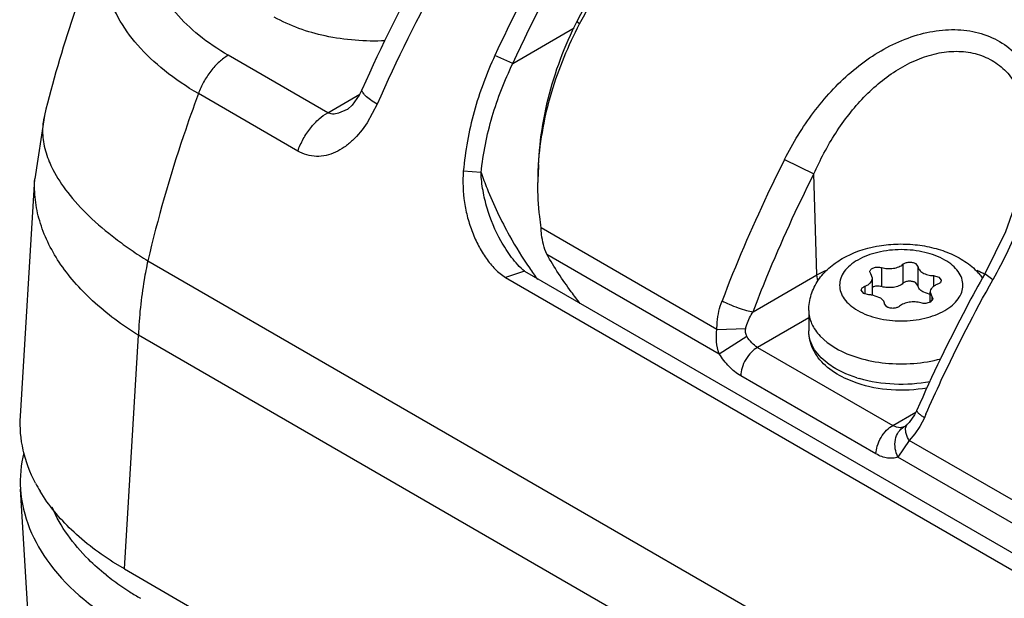
# Model space of a CAD drawing. Units: inches. Extents: x 0 to 11, y 0 to 8.5.
# Drawn here: x 8.4 to 8.5, y 5.2 to 5.3 of the extents above; entities that cross this region are included whole.
import ezdxf

# ---------------------------------------------------------------- set-up
doc = ezdxf.new("R2010")
doc.units = ezdxf.units.IN
doc.header["$LTSCALE"] = 0.605
doc.header["$MEASUREMENT"] = 0
doc.layers.get('0').update_dxf_attribs({"linetype": 'CONTINUOUS'})

msp = doc.modelspace()

# ---------------------------------------------------------------- linework, layer by layer
at = {"color": 9, "linetype": 'CONTINUOUS'}
for p, q in [((8.4786597901, 5.2993198062), (8.4781620446, 5.2996890237)), ((8.467571475, 5.2927484324), (8.4777759385, 5.2986398487)), ((8.4368254088, 5.284568841), (8.4203214734, 5.2940972963)), ((8.467571475, 5.2927484324), (8.4645909397, 5.2940826979)), ((8.4318663893, 5.2781997843), (8.4153624876, 5.2877282595)), ((8.4368254088, 5.284568841), (8.4421374024, 5.2876356526)), ((8.4450237823, 5.2859554971), (8.4433542494, 5.2828599371)), ((8.4400830375, 5.2851184462), (8.4386278746, 5.284479565)), ((8.5126841033, 5.2768149457), (8.5175523488, 5.2743965446)), ((8.5180505136, 5.2576362335), (8.5175523471, 5.2743965536)), ((8.5014649141, 5.2486043412), (8.472276548, 5.2654561517)), ((8.4069621492, 5.2599805614), (9.2953129754, 4.7470940342)), ((8.4732075951, 5.2610799901), (8.5018432064, 5.2445473119)), ((8.5180505136, 5.2576362335), (8.5194632568, 5.2583762656)), ((8.5288005049, 5.2588576969), (8.5288005049, 5.2556966967)), ((8.5323511291, 5.2594069634), (8.5323511291, 5.2562459632)), ((8.5348291502, 5.2590236113), (8.5348291502, 5.2558626111)), ((8.547271169, 5.2568462133), (8.5459208635, 5.2578410778)), ((8.5074612252, 5.2515226434), (8.5180505136, 5.2576362335)), ((8.5181943463, 5.2566404588), (8.5180505136, 5.2576362336)), ((8.5374283739, 5.2575229578), (8.5374283739, 5.2557247705)), ((8.5260350573, 5.2557604601), (8.5260350573, 5.2544605863)), ((8.5371409474, 5.2540423689), (8.5371409474, 5.2533557229)), ((8.516709372, 5.2505470173), (8.5081810795, 5.2456233168)), ((8.5014649239, 5.2486043937), (8.5062371835, 5.248735376)), ((8.4030605868, 5.2088450553), (8.405405816, 5.2476193248)), ((9.2937566423, 4.7347327977), (8.405405816, 5.2476193248)), ((8.5018432141, 5.2445473013), (8.5064263328, 5.2474529663)), ((8.5185874986, 5.2474990589), (8.5197718894, 5.2464350378)), ((8.5197718894, 5.2464350378), (8.5212065061, 5.2454791616)), ((8.5081810795, 5.2456233168), (8.5306431027, 5.232654939)), ((8.522862144, 5.2412434381), (8.5212065061, 5.2420717105)), ((8.5278609644, 5.2279462457), (8.5053988634, 5.2409146684)), ((8.5247050991, 5.2405596306), (8.522862144, 5.2412434381)), ((8.5306431027, 5.232654939), (8.5345071906, 5.2348858207)), ((8.5359013341, 5.2339452392), (8.5351691245, 5.2325053737)), ((8.5312947978, 5.2323745945), (8.5306431039, 5.2326549397)), ((8.5319216509, 5.2322897362), (8.5312947978, 5.2323745945)), ((8.5324901804, 5.2324050865), (8.5319216509, 5.2322897362)), ((8.5326856423, 5.2325027102), (8.5324901791, 5.2324050858)), ((8.5328545148, 5.232478393), (8.5329294717, 5.2326396276)), ((8.5329294717, 5.2326396276), (8.5330895441, 5.2328442441)), ((8.5351691245, 5.2325053737), (8.5343130093, 5.2312395988)), ((8.5333666023, 5.230186003), (8.5315088912, 5.2274199231)), ((8.5343130093, 5.2312395988), (8.5333666023, 5.230186003)), ((8.8494490859, 5.0476967853), (8.5333666023, 5.230186003)), ((8.8498273783, 5.0436397559), (8.5315088955, 5.2274199205))]:
    msp.add_line(p, q, dxfattribs=at)
at = {"color": 7, "linetype": 'CONTINUOUS'}
for p, q in [((8.3897836843, 5.2840980328), (8.3881914342, 5.2735959193)), ((8.4400881639, 5.28512109), (8.4400831753, 5.2851182078)), ((8.4622964483, 5.2746212675), (8.4593470793, 5.2748714196)), ((8.3858069406, 5.2341724558), (8.3881914342, 5.2735959193)), ((8.5344356658, 5.2595300848), (8.5348291502, 5.2590236113)), ((8.4695075206, 5.2582482684), (8.4663458181, 5.2572218777)), ((8.4695075206, 5.2582482684), (9.2543828177, 4.8051030093)), ((8.526986458, 5.2578103801), (8.5268425707, 5.2581604747)), ((8.4663458181, 5.2572218777), (9.2512211197, 4.8040766159)), ((8.5272807647, 5.2570936277), (8.526986458, 5.2578103801)), ((8.5272807816, 5.2542699013), (8.5272807816, 5.2570938559)), ((8.5348291502, 5.2558626111), (8.5344356658, 5.2563690846)), ((8.5374283739, 5.2575229578), (8.538305621, 5.2572957785)), ((8.538305621, 5.2572957785), (8.5387013624, 5.2567440241)), ((8.5258217844, 5.2545569705), (8.525426043, 5.2551087249)), ((8.5266990315, 5.2543297912), (8.5258217844, 5.2545569705)), ((8.5368448129, 5.2544181047), (8.5356340048, 5.2548266426)), ((8.5368466238, 5.2531265288), (8.5368466238, 5.2547588931)), ((8.5368466406, 5.2547591213), (8.5371409474, 5.2540423689)), ((8.5284934006, 5.2538651063), (8.5272825925, 5.2542736441)), ((8.5372848347, 5.2536922743), (8.5368548797, 5.2531214158)), ((8.5371409474, 5.2540423689), (8.5372848347, 5.2536922743)), ((8.516709372, 5.2517474251), (8.516709372, 5.2483399741)), ((8.5296917396, 5.2523226642), (8.5292982551, 5.2528291377)), ((8.5247264772, 5.2396498898), (8.5226585347, 5.2404938382)), ((8.5326906723, 5.2325056231), (8.5326856423, 5.2325027102)), ((8.5327152405, 5.2325247719), (8.5326907884, 5.2325056902)), ((8.532884634, 5.2326635526), (8.5327152405, 5.2325247719)), ((8.5330868734, 5.2328470643), (8.532884634, 5.2326635526)), ((8.5330868832, 5.2328470735), (8.5330889149, 5.2328489721)), ((8.3877018726, 5.1907364586), (8.3858069463, 5.2220657852)), ((8.4030605876, 5.2088450549), (8.4016652342, 5.2096816159)), ((8.4030605868, 5.2088450553), (9.2937566343, 4.6946045222))]:
    msp.add_line(p, q, dxfattribs=at)
for points in [[(8.4425403584, 5.2884498576), (8.442056316, 5.2874718109), (8.4408986288, 5.2858183668), (8.4401429136, 5.2851544014), (8.440088155, 5.2851210861)], [(8.5531596588, 5.2792823793), (8.5521181284, 5.2726518624), (8.5493743351, 5.2647913116), (8.5459199587, 5.2578415832)], [(8.5346628774, 5.2352012917), (8.5342877644, 5.2344411936), (8.5333838788, 5.2331510215), (8.5330889149, 5.2328489721)]]:
    msp.add_lwpolyline(points, dxfattribs=at)
at = {"color": 9, "linetype": 'CONTINUOUS'}
for centre, radius, start, end in [((8.3998073231, 5.2816346286), 0.0103218751, 166.2304458028, 170.9773619944), ((8.4000027866, 5.2816060568), 0.010519401, 170.9906261596, 176.5508956314), ((8.407394083, 5.2834436431), 0.018205895, 202.6407834084, 207.071860355), ((8.5284415517, 5.2983593349), 0.0703083801, 209.1302158228, 214.2395947108), ((8.5276970182, 5.2978561223), 0.0694097453, 214.2419997478, 216.2005777015), ((8.5359178214, 5.2399513097), 0.0203955197, 60.7066748117, 64.603834908), ((8.5310263487, 5.2606154027), 0.0210283663, 252.5060056172, 253.6890386877), ((8.769895215, 5.131711136), 0.2553525957, 156.2586090383, 156.3990356033)]:
    msp.add_arc(centre, radius, start, end, dxfattribs=at)
at = {"color": 7, "linetype": 'CONTINUOUS'}
for centre, radius, start, end in [((8.5220381588, 5.2726838643), 0.0503058123, 176.2252192644, 178.8830992721), ((8.5215230017, 5.2726950452), 0.0497905307, 179.423325601, 179.6888493694), ((8.5216438481, 5.2726937367), 0.0499113842, 178.8856069528, 179.4232198138), ((8.5371195133, 5.250838299), 0.010542616, 36.7581179162, 41.3407545756), ((8.5265469072, 5.2496880257), 0.0046442577, 80.8855264769, 88.1229210513), ((8.4111112043, 5.2350614048), 0.0257514748, 207.6751091729, 211.1898981961), ((8.4265030734, 5.2409542275), 0.0423951654, 231.3636025094, 235.7105397729), ((8.4284345081, 5.243744574), 0.0457886815, 235.6808258451, 237.7484652032), ((8.4297257887, 5.2457954446), 0.0482122059, 237.7512785575, 240.1750048958)]:
    msp.add_arc(centre, radius, start, end, dxfattribs=at)
for points, knots in [([(8.5218696343, 5.3732340911), (8.5160436314, 5.3679716493), (8.5062040702, 5.3580316994), (8.4933818825, 5.342431018), (8.4826477528, 5.3271938086), (8.4729489442, 5.3110448213), (8.4672483589, 5.2997976685), (8.4645909397, 5.2940826979)], [0, 0, 0, 0, 0.2395416152, 0.425712718, 0.6156388713, 0.8076975185, 1, 1, 1, 1]), ([(8.467571475, 5.2927484324), (8.4710376826, 5.3002655436), (8.4787050203, 5.3149143611), (8.4921008787, 5.3355253496), (8.5071206617, 5.3542928935), (8.5182172837, 5.3655579382), (8.5239710833, 5.3707240475)], [0, 0, 0, 0, 0.2564528662, 0.5113079029, 0.760433547, 1, 1, 1, 1]), ([(8.5278741511, 5.3647629871), (8.5229781921, 5.3603726041), (8.5134639951, 5.3509050877), (8.5003890524, 5.3352400552), (8.4884632847, 5.3181026455), (8.4814370003, 5.3059334706), (8.4781694176, 5.2996853022)], [0, 0, 0, 0, 0.2397449548, 0.488416052, 0.7429436781, 1, 1, 1, 1]), ([(8.4786609719, 5.2993191765), (8.4819245508, 5.3055584798), (8.4889372733, 5.3177164544), (8.5008162353, 5.3348655506), (8.5138294992, 5.3505858818), (8.5232925463, 5.3601171365), (8.5281622616, 5.3645519859)], [0, 0, 0, 0, 0.2567547818, 0.511111372, 0.7598288777, 1, 1, 1, 1]), ([(8.4169466966, 5.3476503076), (8.410769116, 5.3377143039), (8.3999985567, 5.3171594972), (8.3924992859, 5.2951741462), (8.3897823858, 5.2840912715)], [0, 0, 0, 0, 0.5062486883, 1, 1, 1, 1]), ([(8.4655115684, 5.3300643171), (8.4610738055, 5.3234503015), (8.4528029589, 5.3098924751), (8.445732033, 5.2956706764), (8.4425404378, 5.2884499312)], [0, 0, 0, 0, 0.5022135102, 1, 1, 1, 1]), ([(8.4463936402, 5.2964900678), (8.443061833, 5.2963477642), (8.4366698801, 5.2968358956), (8.4305560732, 5.2989409194), (8.4279467828, 5.3004473849)], [0, 0, 0, 0, 0.5253552989, 1, 1, 1, 1]), ([(8.478169326, 5.2996852446), (8.4761246058, 5.2955890891), (8.4728544796, 5.2869578243), (8.4716893941, 5.2777669285), (8.4717233239, 5.2731938673)], [0, 0, 0, 0, 0.5002706446, 1, 1, 1, 1]), ([(8.4718414828, 5.2759957325), (8.4721092059, 5.2800559761), (8.4736308086, 5.2881374161), (8.4767723471, 5.2957085439), (8.4786609719, 5.2993191765)], [0, 0, 0, 0, 0.4996508073, 1, 1, 1, 1]), ([(8.4645909397, 5.2940826979), (8.4631936055, 5.2910612411), (8.4608565875, 5.2847867144), (8.4596420179, 5.278192337), (8.4593470792, 5.2748714196)], [0, 0, 0, 0, 0.4996200299, 1, 1, 1, 1]), ([(8.4622964285, 5.2746212682), (8.4626201871, 5.2777636159), (8.4638827304, 5.2839950808), (8.466195984, 5.2899059125), (8.467571475, 5.2927484321)], [0, 0, 0, 0, 0.500091166, 1, 1, 1, 1]), ([(8.4593470792, 5.2748714196), (8.4592094142, 5.2731358359), (8.4593106548, 5.270508276), (8.4600177011, 5.2671347548), (8.4608091124, 5.2647296024), (8.4618279967, 5.2624721274), (8.4630731299, 5.2604031508), (8.4645402216, 5.2585946656), (8.4657158881, 5.2576075534), (8.4663458184, 5.2572218776)], [0, 0, 0, 0, 0.2642482889, 0.3945124863, 0.5224430381, 0.6477253201, 0.7697162624, 0.8878949678, 1, 1, 1, 1]), ([(8.4655977236, 5.2632742882), (8.464639226, 5.2649936978), (8.4634838058, 5.2677625625), (8.4625536238, 5.2716256634), (8.4623289689, 5.2736220128), (8.4622966168, 5.2746212608)], [0, 0, 0, 0, 0.495982671, 0.7481009436, 1, 1, 1, 1]), ([(8.472276548, 5.2654561517), (8.4721817909, 5.2660733935), (8.4718520131, 5.268563104), (8.4717229608, 5.2710788202), (8.4717332052, 5.2729654365)], [0, 0, 0, 0, 0.2486833282, 1, 1, 1, 1]), ([(8.4732076263, 5.2610799726), (8.4727712447, 5.2621130099), (8.4723743048, 5.2635854042), (8.4722803812, 5.2650807906), (8.472276548, 5.2654561517)], [0, 0, 0, 0, 0.7492122193, 1, 1, 1, 1]), ([(8.4695074865, 5.2582482477), (8.4687049012, 5.2589176448), (8.4672748785, 5.2605264619), (8.466126315, 5.2623260697), (8.4655977236, 5.2632742882)], [0, 0, 0, 0, 0.4904962749, 1, 1, 1, 1]), ([(8.5222666202, 5.2603587408), (8.5240175174, 5.2613695989), (8.5270157715, 5.2623771126), (8.5311528267, 5.2628317622), (8.5343530315, 5.2627359322), (8.537460173, 5.2621963777), (8.5403609743, 5.261215762), (8.542949419, 5.2597898812), (8.5444113683, 5.2585112357), (8.5450348513, 5.2578020752)], [0, 0, 0, 0, 0.2480840301, 0.3786721683, 0.5101281327, 0.6394417282, 0.7643369648, 0.8841313456, 1, 1, 1, 1]), ([(8.478756795, 5.2528876826), (8.4782487424, 5.253527068), (8.476246728, 5.2561508949), (8.4744439825, 5.258926291), (8.4732075951, 5.2610799901)], [0, 0, 0, 0, 0.2474709296, 1, 1, 1, 1]), ([(8.516709372, 5.2517474251), (8.516709372, 5.2526330428), (8.5169916529, 5.2544149908), (8.5181888093, 5.2568304015), (8.5199950114, 5.2588547302), (8.5214776523, 5.2599032403), (8.5222666202, 5.2603587408)], [0, 0, 0, 0, 0.2479659315, 0.4956433657, 0.7449225939, 1, 1, 1, 1]), ([(8.5323511291, 5.2594069634), (8.5324738051, 5.2595147148), (8.5327991498, 5.2596800537), (8.5333472186, 5.2597784588), (8.5339181893, 5.2597417718), (8.5342812039, 5.2596192629), (8.5344356658, 5.2595300848)], [0, 0, 0, 0, 0.2235922224, 0.4856661449, 0.7557589195, 1, 1, 1, 1]), ([(8.5268425707, 5.2581604747), (8.5268425373, 5.2582275433), (8.5268762565, 5.2583705087), (8.5270137585, 5.2585576809), (8.5272228534, 5.2587150844), (8.5275936887, 5.2588828979), (8.5281375777, 5.2589708253), (8.5285858244, 5.2589199887), (8.5288005049, 5.2588576969)], [0, 0, 0, 0, 0.0871206917, 0.1840527615, 0.2960720065, 0.4235447383, 0.70963277, 1, 1, 1, 1]), ([(8.5288005049, 5.2588576969), (8.5291121007, 5.258767284), (8.5297669502, 5.2586618301), (8.5307416876, 5.2587054032), (8.5316323614, 5.258937298), (8.532148941, 5.259229373), (8.5323511291, 5.2594069634)], [0, 0, 0, 0, 0.2620283536, 0.5305964521, 0.782665955, 1, 1, 1, 1]), ([(8.5459200103, 5.2578416856), (8.5448856367, 5.2559897037), (8.5408627983, 5.2485813772), (8.5371925191, 5.2409810851), (8.5346630993, 5.2352017812)], [0, 0, 0, 0, 0.2516371694, 1, 1, 1, 1]), ([(8.5348291502, 5.2590236113), (8.5348494226, 5.2588216562), (8.5350530488, 5.2583896018), (8.5354203381, 5.2581110025), (8.5356340048, 5.2579876427)], [0, 0, 0, 0, 0.4513546985, 1, 1, 1, 1]), ([(8.5356340048, 5.2579876427), (8.5358897621, 5.257839982), (8.5364802047, 5.2576174113), (8.5371016163, 5.2575338924), (8.5374283739, 5.2575229578)], [0, 0, 0, 0, 0.4745945582, 1, 1, 1, 1]), ([(8.5260350573, 5.2557604601), (8.526215336, 5.2558288732), (8.5265448141, 5.2559861628), (8.526950359, 5.2563036084), (8.5272160336, 5.2566773817), (8.527280709, 5.2569604478), (8.5272807647, 5.2570936277)], [0, 0, 0, 0, 0.299843641, 0.563627411, 0.7929026818, 1, 1, 1, 1]), ([(8.5323511291, 5.2562459632), (8.532148941, 5.2560683729), (8.5316323614, 5.2557762978), (8.5307416876, 5.255544403), (8.5297669502, 5.2555008299), (8.5291121007, 5.2556062839), (8.5288005049, 5.2556966967)], [0, 0, 0, 0, 0.217334045, 0.4694035479, 0.7379716464, 1, 1, 1, 1]), ([(8.5344356658, 5.2563690846), (8.5342812039, 5.2564582627), (8.5339181893, 5.2565807716), (8.5333472186, 5.2566174587), (8.5327991498, 5.2565190535), (8.5324738051, 5.2563537146), (8.5323511291, 5.2562459632)], [0, 0, 0, 0, 0.2442410805, 0.5143338551, 0.7764077776, 1, 1, 1, 1]), ([(8.5387013624, 5.2567440241), (8.5387013347, 5.2566789179), (8.5386696949, 5.256540546), (8.538539828, 5.2563578052), (8.538341546, 5.2562026359), (8.5381804756, 5.256125732), (8.538092348, 5.2560922889)], [0, 0, 0, 0, 0.2070922367, 0.4363568878, 0.7001751347, 1, 1, 1, 1]), ([(8.525426043, 5.2551087249), (8.5254260707, 5.2551738311), (8.5254577105, 5.255312203), (8.5255875774, 5.2554949438), (8.5257858594, 5.2556501131), (8.5259469298, 5.255727017), (8.5260350573, 5.2557604601)], [0, 0, 0, 0, 0.2070922367, 0.4363568878, 0.7001751347, 1, 1, 1, 1]), ([(8.5288005049, 5.2556966967), (8.5285438067, 5.2557711805), (8.5280152983, 5.2558156261), (8.5274947132, 5.2556899185), (8.5272725242, 5.2555703322)], [0, 0, 0, 0, 0.5143944913, 1, 1, 1, 1]), ([(8.5356340048, 5.2548266426), (8.5354203381, 5.2549500023), (8.5350530488, 5.2552286016), (8.5348494226, 5.2556606561), (8.5348291502, 5.2558626111)], [0, 0, 0, 0, 0.5486453015, 1, 1, 1, 1]), ([(8.538092348, 5.2560922889), (8.5379120694, 5.2560238758), (8.5375825913, 5.2558665863), (8.5371770463, 5.2555491406), (8.5369113718, 5.2551753673), (8.5368466964, 5.2548923012), (8.5368466406, 5.2547591213)], [0, 0, 0, 0, 0.299843641, 0.563627411, 0.7929026818, 1, 1, 1, 1]), ([(8.5292982551, 5.2528291377), (8.5292779828, 5.2530310928), (8.5290743566, 5.2534631472), (8.5287070673, 5.2537417465), (8.5284934006, 5.2538651063)], [0, 0, 0, 0, 0.4513546985, 1, 1, 1, 1]), ([(8.5353269005, 5.2529950521), (8.5350153047, 5.253085465), (8.5343604552, 5.2531909189), (8.5333857178, 5.2531473458), (8.5324950439, 5.252915451), (8.5319784644, 5.252623376), (8.5317762762, 5.2524457856)], [0, 0, 0, 0, 0.2620283536, 0.5305964521, 0.782665955, 1, 1, 1, 1]), ([(8.5368548797, 5.2531214158), (8.5366326908, 5.2530018299), (8.5361121062, 5.2528761227), (8.5355835984, 5.2529205685), (8.5353269005, 5.2529950521)], [0, 0, 0, 0, 0.4856055424, 1, 1, 1, 1]), ([(8.5317762762, 5.2524457856), (8.5316536003, 5.2523380342), (8.5313282556, 5.2521726953), (8.5307801867, 5.2520742902), (8.5302092161, 5.2521109772), (8.5298462015, 5.2522334861), (8.5296917396, 5.2523226642)], [0, 0, 0, 0, 0.2235922224, 0.4856661449, 0.7557589195, 1, 1, 1, 1]), ([(8.5173826504, 5.2453861648), (8.5171660551, 5.245848013), (8.5168265262, 5.2468147564), (8.516709372, 5.2478340687), (8.516709372, 5.2483399741)], [0, 0, 0, 0, 0.5020715755, 1, 1, 1, 1]), ([(8.5226585347, 5.2404938382), (8.5215147639, 5.2410494699), (8.51943193, 5.2423689221), (8.5178757483, 5.2443347278), (8.5173826504, 5.2453861648)], [0, 0, 0, 0, 0.5226618409, 1, 1, 1, 1]), ([(8.5363476411, 5.2388701111), (8.5343979392, 5.238519688), (8.5304506765, 5.2383149807), (8.5265554073, 5.2390306611), (8.5247264772, 5.2396498898)], [0, 0, 0, 0, 0.5063944783, 1, 1, 1, 1]), ([(8.3883058146, 5.2231009427), (8.3874015792, 5.2248269773), (8.3860189456, 5.2284397778), (8.3856943867, 5.2323050765), (8.3858071457, 5.2341723123)], [0, 0, 0, 0, 0.5101998231, 1, 1, 1, 1]), ([(8.3858071391, 5.2220660233), (8.3860744797, 5.2176388424), (8.3903065001, 5.2080105898), (8.39837874, 5.2019138173), (8.4030605885, 5.1992052415)], [0, 0, 0, 0, 0.4505469809, 1, 1, 1, 1]), ([(8.4016653001, 5.2096788453), (8.3990319889, 5.2113090754), (8.3943172572, 5.2148371323), (8.3905053855, 5.2193732371), (8.3890819615, 5.221725329)], [0, 0, 0, 0, 0.5297470862, 1, 1, 1, 1]), ([(8.4000325523, 5.2078383467), (8.3990102736, 5.2086566474), (8.3954067316, 5.2118361389), (8.3924379938, 5.2158386136), (8.3910931327, 5.2190729954)], [0, 0, 0, 0, 0.2721060655, 1, 1, 1, 1])]:
    msp.add_open_spline(points, degree=3, knots=knots, dxfattribs=at)
at = {"color": 9, "linetype": 'CONTINUOUS'}
for points, knots in [([(8.4683156602, 5.3283027618), (8.4638148839, 5.3215680463), (8.4554287981, 5.3077690714), (8.4482591159, 5.2932994165), (8.4450237823, 5.2859554971)], [0, 0, 0, 0, 0.5023321923, 1, 1, 1, 1]), ([(8.4203214024, 5.2940972553), (8.4186191039, 5.2950800764), (8.4154865646, 5.2971877005), (8.4115551448, 5.3009260419), (8.4087180237, 5.3050262557), (8.4075700487, 5.3080069405), (8.4072191934, 5.309485131)], [0, 0, 0, 0, 0.2843243834, 0.5436583406, 0.7802439352, 1, 1, 1, 1]), ([(8.4153626677, 5.2877281893), (8.4134024471, 5.2888648449), (8.4097978913, 5.2912885763), (8.4052489259, 5.2955361352), (8.4019330553, 5.3001462213), (8.4005545624, 5.303493031), (8.4001133633, 5.3051463387)], [0, 0, 0, 0, 0.2867089688, 0.5473263201, 0.783486002, 1, 1, 1, 1]), ([(8.5126841022, 5.2768149435), (8.5140593174, 5.2795413137), (8.5172515256, 5.2847677566), (8.5234143271, 5.2914954719), (8.5297021598, 5.2957002166), (8.5351913659, 5.2977299742), (8.5393525089, 5.298458232), (8.5434203079, 5.2983022915), (8.5471838468, 5.2972009598), (8.5504073228, 5.295159462), (8.5528842437, 5.2922960303), (8.5545187717, 5.2888173305), (8.5553402235, 5.2849324154), (8.5554440968, 5.280803488), (8.5551137652, 5.2780129733), (8.554868253, 5.2766053071)], [0, 0, 0, 0, 0.1363587762, 0.2718016928, 0.4046769734, 0.4693589476, 0.5320070776, 0.5921092621, 0.6495756239, 0.7050914639, 0.7601222595, 0.8163364815, 0.8748981829, 0.9361910865, 1, 1, 1, 1]), ([(8.4203215079, 5.2940973157), (8.4197918499, 5.2937915287), (8.4187430734, 5.292994576), (8.4173525393, 5.2914946272), (8.4161929455, 5.2897003999), (8.4155959009, 5.28839107), (8.4153624599, 5.2877282602)], [0, 0, 0, 0, 0.2233032136, 0.4770317076, 0.7434248392, 1, 1, 1, 1]), ([(8.5175523177, 5.2743965537), (8.5185865136, 5.2767426391), (8.5203860583, 5.2801506308), (8.5233299741, 5.2843076826), (8.5257921665, 5.2871581814), (8.5285117376, 5.289685401), (8.5314726863, 5.2918051727), (8.5346216123, 5.2934373838), (8.5378854225, 5.2944978184), (8.541165597, 5.2948775729), (8.5443225672, 5.2945139735), (8.5471899505, 5.2933734342), (8.5495907215, 5.2914878961), (8.551399353, 5.2889807593), (8.5525798082, 5.2860114949), (8.5531613237, 5.2827233076), (8.5532046016, 5.2804454235), (8.5531569141, 5.2792823559)], [0, 0, 0, 0, 0.1398869832, 0.2091090343, 0.2776135685, 0.3450250334, 0.4111967094, 0.4756866477, 0.5378024433, 0.5974191735, 0.6544748118, 0.7094374363, 0.763626226, 0.8187505155, 0.876141356, 0.9364899039, 1, 1, 1, 1]), ([(8.4153625094, 5.2877282469), (8.4145055826, 5.2854152467), (8.4112813037, 5.276301281), (8.408600911, 5.2669922481), (8.4069621492, 5.2599805614)], [0, 0, 0, 0, 0.2551530246, 1, 1, 1, 1]), ([(8.4450237856, 5.2859555047), (8.4446535634, 5.2861869671), (8.4439853544, 5.2866330464), (8.4432425698, 5.2872276035), (8.4428111064, 5.2876854211), (8.4426084077, 5.2879700567), (8.4425013619, 5.2882239064), (8.4425146652, 5.2883874729), (8.4425421521, 5.2884489077)], [0, 0, 0, 0, 0.3582432598, 0.6589374732, 0.7779874247, 0.873182277, 0.9447783525, 1, 1, 1, 1]), ([(8.4318663893, 5.2781997843), (8.4321101274, 5.2788918369), (8.4327312489, 5.2802367804), (8.4339189875, 5.282045875), (8.4352993883, 5.2835131566), (8.4363197739, 5.2842769192), (8.4368254088, 5.284568841)], [0, 0, 0, 0, 0.2678905487, 0.5381235869, 0.7868276031, 1, 1, 1, 1]), ([(8.4386278746, 5.284479565), (8.4383060219, 5.284389168), (8.4376919015, 5.2842860065), (8.4370670566, 5.2844293291), (8.4368254079, 5.2845688405)], [0, 0, 0, 0, 0.5450624827, 1, 1, 1, 1]), ([(8.4433542494, 5.2828599371), (8.4426693454, 5.2818144786), (8.4415025861, 5.2803596046), (8.4396361926, 5.2788229252), (8.4381514669, 5.2779613039), (8.4365800024, 5.2774211789), (8.4349578998, 5.2772532395), (8.4333442059, 5.2774949344), (8.4323394358, 5.2779266841), (8.4318657978, 5.2782001258)], [0, 0, 0, 0, 0.2733830981, 0.4028855501, 0.5271514585, 0.6468491266, 0.7636893745, 0.8803724809, 1, 1, 1, 1]), ([(8.38950244, 5.2822389237), (8.3894450756, 5.2812905445), (8.3895934218, 5.2792912462), (8.3901946908, 5.277387071), (8.390591199, 5.2764352406)], [0, 0, 0, 0, 0.4795573159, 1, 1, 1, 1]), ([(8.5126841022, 5.2768149435), (8.5117159038, 5.2748954633), (8.5079593021, 5.2672063377), (8.5045933245, 5.2593259309), (8.5023106016, 5.253338744)], [0, 0, 0, 0, 0.2512249192, 1, 1, 1, 1]), ([(8.554868253, 5.2766053071), (8.5545708819, 5.2749003033), (8.5537395068, 5.2714891743), (8.5513817419, 5.2648015278), (8.5490165752, 5.2599753203), (8.5472711693, 5.2568462138)], [0, 0, 0, 0, 0.2443061498, 0.4942376161, 1, 1, 1, 1]), ([(8.3911828908, 5.2751580011), (8.3918725621, 5.2738042692), (8.393682565, 5.2710704481), (8.3972303295, 5.2672329124), (8.4008728004, 5.264167791), (8.4042101619, 5.2617501184), (8.4060243738, 5.2605686505), (8.4069624032, 5.2599817428)], [0, 0, 0, 0, 0.2059911471, 0.4413829194, 0.7065917545, 0.8499752473, 1, 1, 1, 1]), ([(8.4622964285, 5.2746212682), (8.4626054911, 5.2737330402), (8.4639511524, 5.2701382983), (8.4656156729, 5.2666642271), (8.4670260831, 5.264133489)], [0, 0, 0, 0, 0.2450598119, 1, 1, 1, 1]), ([(8.5074612252, 5.2515226434), (8.5081981566, 5.2534591642), (8.5112650683, 5.2612106094), (8.5147345376, 5.2688024383), (8.5175523471, 5.2743965536)], [0, 0, 0, 0, 0.2485687705, 1, 1, 1, 1]), ([(8.4054058153, 5.2476193253), (8.4027082903, 5.2492893048), (8.3989470967, 5.2520560512), (8.3947418407, 5.256357463), (8.3922205307, 5.2596434947), (8.3902737374, 5.263046175), (8.3889236124, 5.2665322777), (8.388190006, 5.2700637606), (8.3881213928, 5.2724324896), (8.3881916494, 5.2735959062)], [0, 0, 0, 0, 0.2912463327, 0.4251225868, 0.5512534343, 0.6704160366, 0.7838030549, 0.893003621, 1, 1, 1, 1]), ([(8.5393017735, 5.2517474973), (8.5397511002, 5.2520069104), (8.540566133, 5.2525679878), (8.5415396742, 5.253591536), (8.5421559976, 5.2547244618), (8.5423693964, 5.2559263481), (8.5421560118, 5.257128262), (8.5415397572, 5.2582611441), (8.5405659198, 5.259285032), (8.5387686109, 5.2605210607), (8.5358852116, 5.2615633724), (8.5320635873, 5.2619793208), (8.5282428695, 5.261564181), (8.5258531551, 5.260698479), (8.5248256319, 5.2601052517)], [0, 0, 0, 0, 0.060455503, 0.1145333791, 0.163175919, 0.2086039594, 0.2540324432, 0.3026748222, 0.3567556108, 0.4172089695, 0.5554565432, 0.708603122, 0.8617499695, 1, 1, 1, 1]), ([(8.4069621492, 5.2599805614), (8.4067357271, 5.2589271869), (8.4059458032, 5.254846958), (8.4054972825, 5.2506965985), (8.405405816, 5.2476193248)], [0, 0, 0, 0, 0.2592437281, 1, 1, 1, 1]), ([(8.5248256319, 5.2601052517), (8.5243763052, 5.2598458386), (8.5235612723, 5.2592847612), (8.5225877312, 5.258261213), (8.5219714077, 5.2571282872), (8.521758009, 5.2559264009), (8.5219713935, 5.254724487), (8.5225876482, 5.2535916049), (8.5235614856, 5.252567717), (8.5253587944, 5.2513316883), (8.5282421938, 5.2502893766), (8.5320638181, 5.2498734282), (8.5358845359, 5.250288568), (8.5382742503, 5.25115427), (8.5393017735, 5.2517474973)], [0, 0, 0, 0, 0.060455503, 0.1145333791, 0.163175919, 0.2086039594, 0.2540324432, 0.3026748222, 0.3567556108, 0.4172089695, 0.5554565432, 0.708603122, 0.8617499695, 1, 1, 1, 1]), ([(8.5361526028, 5.2345184286), (8.5369834544, 5.2364074547), (8.5404236126, 5.2439789896), (8.5442253959, 5.2513858309), (8.5472711693, 5.2568462138)], [0, 0, 0, 0, 0.2481544558, 1, 1, 1, 1]), ([(8.5014649141, 5.2486043412), (8.5014575458, 5.2490083557), (8.5015119595, 5.2506175803), (8.501881457, 5.2522131773), (8.5023106016, 5.253338744)], [0, 0, 0, 0, 0.251187783, 1, 1, 1, 1]), ([(8.5023105973, 5.2533387327), (8.5026995746, 5.2531322419), (8.5035744968, 5.2527219864), (8.5049358175, 5.2521891595), (8.5062579438, 5.2517705049), (8.5070992139, 5.2515749169), (8.5074612255, 5.2515226371)], [0, 0, 0, 0, 0.2411002341, 0.5284224685, 0.7997526858, 1, 1, 1, 1]), ([(8.5062371858, 5.2487353561), (8.5062946401, 5.2489734808), (8.5065840776, 5.2499500697), (8.5070467724, 5.2508708123), (8.5074612303, 5.2515226409)], [0, 0, 0, 0, 0.2407702205, 1, 1, 1, 1]), ([(8.5167093881, 5.2517474251), (8.5167093881, 5.2513770192), (8.5167924882, 5.2506224977), (8.5172951503, 5.2491136073), (8.5180176167, 5.2481016387), (8.5185874986, 5.2474990589)], [0, 0, 0, 0, 0.2342341956, 0.4755248626, 1, 1, 1, 1]), ([(8.5018432188, 5.2445473043), (8.5016087463, 5.2451870011), (8.5013055354, 5.2465404255), (8.5013570841, 5.2479248206), (8.5014649141, 5.2486043413)], [0, 0, 0, 0, 0.4975504411, 1, 1, 1, 1]), ([(8.5064263339, 5.2474529826), (8.5063154766, 5.2476404977), (8.5061589077, 5.2480659917), (8.5061849605, 5.2485188476), (8.5062371888, 5.2487353547)], [0, 0, 0, 0, 0.4944563349, 1, 1, 1, 1]), ([(8.5176821152, 5.2452348932), (8.5173755254, 5.2457082045), (8.5168857344, 5.2467057221), (8.5167093881, 5.247807754), (8.5167093881, 5.2483399741)], [0, 0, 0, 0, 0.5144657314, 1, 1, 1, 1]), ([(8.5081810809, 5.2456233176), (8.5078307566, 5.2458255907), (8.5071679037, 5.2463806263), (8.5066538304, 5.2470681812), (8.5064263259, 5.2474529785)], [0, 0, 0, 0, 0.4750488631, 1, 1, 1, 1]), ([(8.5081810795, 5.2456233168), (8.5078113867, 5.2454098793), (8.5070767204, 5.2448046286), (8.5061983764, 5.2436331443), (8.5055930306, 5.2422923229), (8.5054117689, 5.2413483275), (8.5053988789, 5.2409146595)], [0, 0, 0, 0, 0.2262948526, 0.4973716929, 0.7700063644, 1, 1, 1, 1]), ([(8.5212065061, 5.2420717105), (8.5208303702, 5.2422888714), (8.5194952731, 5.2431409738), (8.5183083626, 5.2442680966), (8.5176821152, 5.2452348932)], [0, 0, 0, 0, 0.2738092951, 1, 1, 1, 1]), ([(8.5212065061, 5.2454791616), (8.5223929768, 5.2447941565), (8.5250896434, 5.2436988806), (8.529478974, 5.2428732717), (8.5340957728, 5.2428248758), (8.5371602204, 5.2433329742), (8.5386277745, 5.2437336409)], [0, 0, 0, 0, 0.2296779121, 0.4827967727, 0.7449657503, 1, 1, 1, 1]), ([(8.5053988634, 5.2409146684), (8.5046970885, 5.2413198305), (8.5033585442, 5.2424177288), (8.5023136234, 5.2437842039), (8.5018432064, 5.2445473119)], [0, 0, 0, 0, 0.4747725196, 1, 1, 1, 1]), ([(8.5368365767, 5.2399144416), (8.5348838316, 5.2395457479), (8.5309205482, 5.2392830435), (8.5269899241, 5.2398862478), (8.5251205252, 5.2404333949)], [0, 0, 0, 0, 0.5050089827, 1, 1, 1, 1]), ([(8.5359013347, 5.2339452405), (8.53571636, 5.2340609072), (8.53538246, 5.2342847397), (8.5350117285, 5.2345814879), (8.5347967682, 5.2348147697), (8.5346771387, 5.2349789714), (8.5346329347, 5.23513075), (8.5346638008, 5.2352008874)], [0, 0, 0, 0, 0.3580622761, 0.6589830633, 0.7784092759, 0.8742312322, 1, 1, 1, 1]), ([(8.5278609022, 5.2279462817), (8.5278737922, 5.2283799499), (8.528055054, 5.2293239455), (8.5286604, 5.2306647671), (8.529538744, 5.2318362511), (8.5302734101, 5.2324415017), (8.5306431028, 5.232654939)], [0, 0, 0, 0, 0.2299937344, 0.5026284491, 0.7737052448, 1, 1, 1, 1]), ([(8.5315089484, 5.2274199933), (8.5312965882, 5.2278541972), (8.530992242, 5.2288085133), (8.5309963877, 5.2302839476), (8.5315019497, 5.231588192), (8.5321469934, 5.2322058934), (8.5324902072, 5.2324050973)], [0, 0, 0, 0, 0.2620167743, 0.5340059314, 0.7848830027, 1, 1, 1, 1]), ([(8.5333665898, 5.2301859913), (8.5332476934, 5.2303940266), (8.5330438272, 5.2308096974), (8.532791869, 5.2315612789), (8.5327379466, 5.2321596151), (8.5328545148, 5.232478393)], [0, 0, 0, 0, 0.2998659873, 0.5752291953, 1, 1, 1, 1]), ([(8.5315088955, 5.2274199205), (8.5312487769, 5.2273139909), (8.5306750104, 5.2271760171), (8.5297576403, 5.2272077744), (8.5287964774, 5.2274658492), (8.5281728895, 5.2277661794), (8.5278609644, 5.2279462457)], [0, 0, 0, 0, 0.2212983268, 0.4576445753, 0.7162130161, 1, 1, 1, 1])]:
    msp.add_open_spline(points, degree=3, knots=knots, dxfattribs=at)
at = {"color": 7, "linetype": 'CONTINUOUS'}
msp.add_open_spline([(8.3863808949, 5.2281403775), (8.3858857611, 5.2261677718), (8.3856845491, 5.2240961223), (8.3858071391, 5.2220660233)], degree=3, dxfattribs=at)

doc.saveas('drawing.dxf')
